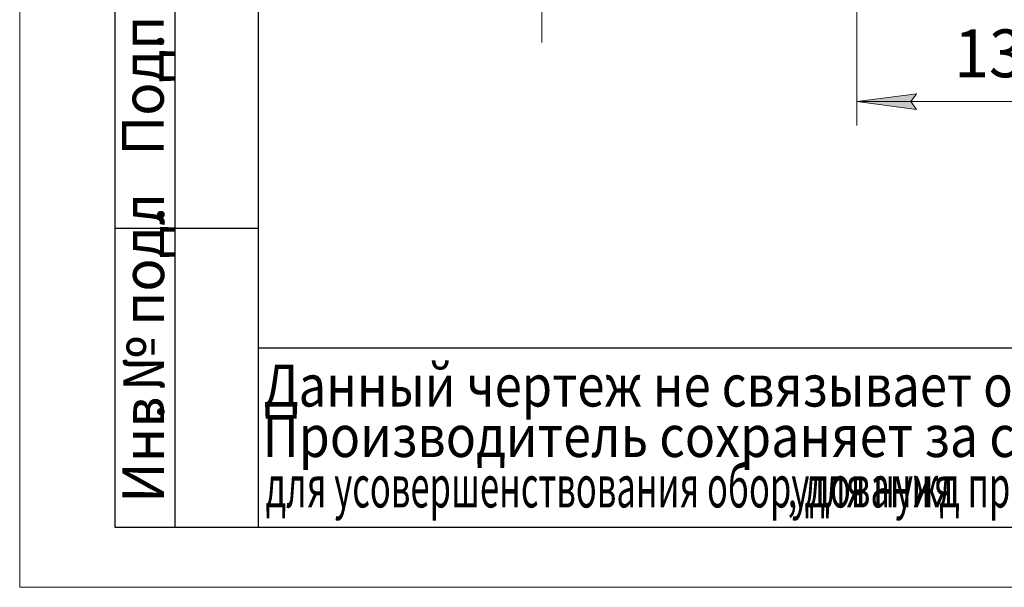
# Model space of a CAD drawing. Units: millimetres. Extents: x 0 to 21853, y -7 to 14850.
# Drawn here: x 0 to 4121, y 0 to 2373 of the extents above; entities that cross this region are included whole.
import ezdxf

# ---------------------------------------------------------------- set-up
doc = ezdxf.new("R2010")
doc.units = ezdxf.units.MM
doc.linetypes.add('K5LT_BASIC', pattern=[0])
doc.linetypes.add('K5LT_THIN', pattern=[0])
for name, color, linetype, true_color in [('C', 4, 'Continuous', 0x00ffff), ('DIM', 6, 'Continuous', 0xff00ff), ('FOR', 7, 'Continuous', 0xffffff), ('G', 3, 'Continuous', 0x00ff00)]:
    doc.layers.add(name, color=color, linetype=linetype, true_color=true_color)
doc.styles.add('KTEXTSTYLE', font='GOST_A.TTF', dxfattribs={"width": 0.96, "height": 5})

msp = doc.modelspace()

# ---------------------------------------------------------------- hatches: boundary and pattern name
at = {"layer": 'DIM'}
msp.add_hatch(color=7, dxfattribs=at).paths.add_polyline_path([(3728.9, 2031.1), (3753.9, 2064), (3503.9, 2031.1), (3753.9, 1998.2)])

# ---------------------------------------------------------------- linework, layer by layer
at = {"layer": 'C', "color": 7, "linetype": 'K5LT_THIN', "lineweight": 18}
for p, q in [((1000, 1000), (11500, 1000)), ((1000, 250), (1000, 1000)), ((1000, 250), (11500, 250))]:
    msp.add_line(p, q, dxfattribs=at)
at = {"layer": 'DIM', "color": 7, "linetype": 'K5LT_THIN', "lineweight": 18}
for p, q in [((2184.9, 2627.6), (2184.9, 2277.6)), ((3503.9, 2627.6), (3503.9, 1931.1)), ((3503.9, 2031.1), (3753.9, 2064)), ((3753.9, 2064), (3728.9, 2031.1)), ((3753.9, 1998.2), (3503.9, 2031.1)), ((3503.9, 2031.1), (4845.9, 2031.1)), ((3728.9, 2031.1), (3753.9, 1998.2))]:
    msp.add_line(p, q, dxfattribs=at)
at = {"layer": 'FOR', "color": 7, "linetype": 'K5LT_THIN', "lineweight": 18}
for p, q in [((0, 0), (0, 14850)), ((21000, 0), (0, 0))]:
    msp.add_line(p, q, dxfattribs=at)
at = {"layer": 'FOR', "color": 150, "linetype": 'K5LT_BASIC', "lineweight": 30, "true_color": 0x0080ff}
for p, q in [((1000, 250), (1000, 14600)), ((400, 250), (400, 7500)), ((650, 250), (650, 7500)), ((1000, 1500), (400, 1500)), ((1000, 250), (400, 250)), ((20750, 250), (1000, 250))]:
    msp.add_line(p, q, dxfattribs=at)
at = {"layer": 'G', "color": 150, "linetype": 'K5LT_BASIC', "lineweight": 30, "true_color": 0x0080ff}
msp.add_line((11500, 1000), (1000, 1000), dxfattribs=at)

# ---------------------------------------------------------------- texts
at = {"layer": 'C', "color": 7, "style": 'KTEXTSTYLE', "oblique": 15}
for s, width, p in [('Данный чертеж не связывает обязательством Производителя', 0.859, (1021.1, 755.8)), ('Производитель сохраняет за собой право вносить любые модификации в узлы', 0.878, (1016.9, 544.8)), ('для усовершенствования оборудования', 0.606, (1029.2, 333.8)), ('для нужд производства или маркетинга', 0.606, (3285, 333.8)), (', ', 0.606, (3213.8, 333.8))]:
    msp.add_text(s, height=175, dxfattribs=dict(at, width=width)).set_placement(p)
at = {"layer": 'DIM', "color": 7, "style": 'KTEXTSTYLE', "oblique": 15, "width": 0.965}
msp.add_text('1342', height=200, dxfattribs=at).set_placement((3910.3, 2132.8))
at = {"layer": 'FOR', "color": 7, "style": 'KTEXTSTYLE', "oblique": 15, "width": 0.965}
for s, p in [('Подп', (602.7, 1805.6)), ('. ', (602.7, 2250.8)), ('подл', (604.5, 1093.7)), ('.', (604.5, 1526.9)), ('. № ', (604.5, 702.8)), ('Инв', (604.5, 353.6))]:
    msp.add_text(s, height=175, rotation=90, dxfattribs=at).set_placement(p)

doc.saveas('drawing.dxf')
